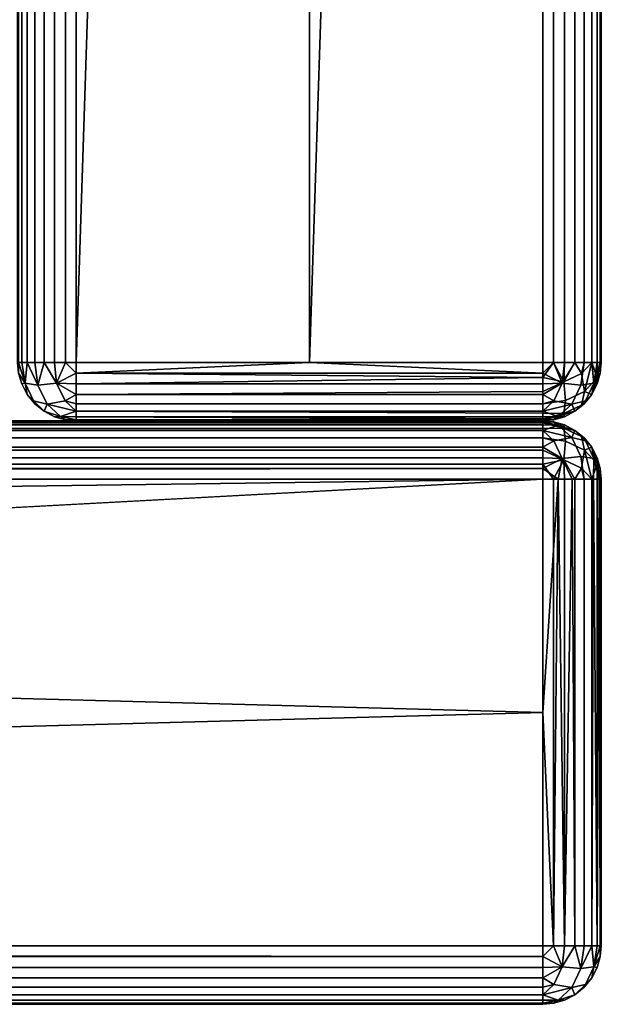
# Model space of a CAD drawing. Units: millimetres. Extents: x -150 to 150, y -68 to 68.
# Drawn here: x 140 to 150, y -68 to -51 of the extents above; entities that cross this region are included whole.
import ezdxf

# ---------------------------------------------------------------- set-up
doc = ezdxf.new("R2010")
doc.units = ezdxf.units.MM
doc.header["$MEASUREMENT"] = 0
doc.layers.add('Blanc Briant', color=7, linetype='Continuous', true_color=0xffffff)

msp = doc.modelspace()

# ---------------------------------------------------------------- meshes
at = {"layer": 'Blanc Briant'}
mesh = msp.add_polyface(dxfattribs=at)
corners = [(140, 5, 1), (140, 5, 963), (140, 66.5, 963), (140, 66.5, 1), (150, 5, 963), (150, 66.5, 1), (150, 66.5, 963), (145, -56.5, 964), (149, 66.5, 964), (145, 66.5, 964), (141, -56.5, 964), (141, 66.5, 964), (140.017, 66.5, 963.182), (140, 66.5, 963), (140, 5, 963), (140.017, -56.5, 963.182), (140.017, 66.5, 0.818), (140, 5, 1), (140, 66.5, 1), (145, 66.5, 964), (141, 66.682, 963.983), (141, 66.5, 964), (150, 5, 963), (150, 66.5, 963), (149.983, 66.5, 963.182), (149.837, 66.5, 963.547), (149.837, -56.5, 963.547), (149.93, -56.5, 963.368), (149.93, 66.5, 963.368), (149.983, -56.5, 963.182), (149.547, 66.5, 963.837), (149.547, -56.5, 963.837), (149.707, -56.5, 963.707), (149.707, 66.5, 963.707), (149.182, 66.5, 963.983), (149.182, -56.5, 963.983), (149.368, -56.5, 963.93), (149.368, 66.5, 963.93), (149, 66.5, 964), (149, -56.5, 964), (149.983, 66.5, 0.818), (150, 66.5, 1), (150, -56.5, 1), (149.983, -56.5, 0.818), (149.837, 66.5, 0.453), (149.93, 66.5, 0.632), (149.93, -56.5, 0.632), (149.837, -56.5, 0.453), (149.547, 66.5, 0.163), (149.707, 66.5, 0.293), (149.707, -56.5, 0.293), (149.547, -56.5, 0.163), (149.182, 66.5, 0.017), (149.368, 66.5, 0.07), (149.368, -56.5, 0.07), (149.182, -56.5, 0.017), (149, 66.5), (149, -56.5), (141, 66.5, 964), (141, 66.682, 963.983), (140.818, 66.5, 963.983), (140.737, 66.763, 963.928), (140.632, 66.5, 963.93), (140.271, 66.688, 963.658), (140.163, 66.5, 963.547), (140.293, 66.5, 963.707), (140.453, 66.5, 963.837), (140.127, 66.832, 963.357), (140.017, 66.5, 963.182), (140.07, 66.5, 963.368), (140.034, 66.759, 963), (140, 66.5, 963), (141, 66.682, 0.017), (141, 66.5), (140.818, 66.5, 0.017), (140.668, 66.857, 0.127), (140.632, 66.5, 0.07), (140.453, 66.5, 0.163), (140.127, 66.857, 0.668), (140.07, 66.5, 0.632), (140.017, 66.5, 0.818), (140.163, 66.5, 0.453), (140.017, 66.682, 1), (140, 66.5, 1), (149, 66.682, 963.983), (149, 66.5, 964), (149.182, 66.5, 963.983), (149.707, 66.5, 963.707), (149.729, 66.688, 963.658), (149.547, 66.5, 963.837), (149.263, 66.763, 963.928), (149.368, 66.5, 963.93), (149.837, 66.5, 963.547), (149.873, 66.832, 963.357), (149.93, 66.5, 963.368), (149.983, 66.5, 963.182), (149.983, 66.682, 1), (150, 66.5, 1), (149.983, 66.5, 0.818), (149.873, 66.857, 0.668), (149.93, 66.5, 0.632), (149.332, 66.857, 0.127), (149.547, 66.5, 0.163), (149.368, 66.5, 0.07), (149, 66.682, 0.017), (149.182, 66.5, 0.017), (149, 66.5)]
mesh.append_faces([[corners[k] for k in face] for face in [(0, 1, 2, 2), (2, 3, 0, 0), (4, 5, 6, 6), (7, 8, 9, 9), (10, 9, 11, 11), (12, 13, 14, 14), (14, 15, 12, 12), (16, 17, 18, 18), (19, 20, 21, 21), (22, 23, 24, 24), (25, 26, 27, 28), (28, 27, 29, 24), (30, 31, 32, 33), (34, 35, 36, 37), (38, 39, 35, 34), (37, 36, 31, 30), (33, 32, 26, 25), (40, 41, 42, 43), (44, 45, 46, 47), (45, 40, 43, 46), (48, 49, 50, 51), (52, 53, 54, 55), (56, 52, 55, 57), (53, 48, 51, 54), (49, 44, 47, 50), (58, 59, 60, 60), (60, 61, 62, 62), (63, 64, 65, 65), (61, 66, 62, 62), (67, 68, 69, 69), (68, 70, 71, 71), (67, 69, 64, 64), (72, 73, 74, 74), (75, 74, 76, 76), (75, 76, 77, 77), (78, 79, 80, 80), (79, 78, 81, 81), (82, 80, 83, 83), (84, 85, 86, 86), (87, 88, 89, 89), (90, 91, 89, 89), (88, 87, 92, 92), (93, 94, 95, 95), (96, 97, 98, 98), (99, 98, 100, 100), (101, 102, 103, 103), (104, 105, 106, 106), (105, 101, 103, 103)]])
mesh = msp.add_polyface(dxfattribs=at)
corners = [(140, 5, 1), (140, -56.5, 1), (140, -56.5, 482), (140, -56.5, 963), (140, 5, 963), (150, -56.5, 1), (150, 5, 963), (150, -56.5, 963), (150, 66.5, 1), (145, 66.5, 964), (141, -56.5, 964), (145, -56.5, 964), (149, -56.5, 964), (149, 66.5, 964), (149, 66.5), (149, -56.5), (141, -56.5), (141, 66.5), (145, -56.5, 964), (149, -56.682, 963.983), (149, -56.5, 964), (140, -56.5, 482), (140.017, -56.682, 963), (140, -56.5, 963), (140, 5, 963), (140, -56.5, 963), (140.017, -56.5, 963.182), (140.163, -56.5, 963.547), (140.163, 66.5, 963.547), (140.07, 66.5, 963.368), (140.07, -56.5, 963.368), (140.017, 66.5, 963.182), (140.453, -56.5, 963.837), (140.453, 66.5, 963.837), (140.293, 66.5, 963.707), (140.293, -56.5, 963.707), (140.818, -56.5, 963.983), (140.818, 66.5, 963.983), (140.632, 66.5, 963.93), (140.632, -56.5, 963.93), (141, -56.5, 964), (141, 66.5, 964), (140, 5, 1), (140.017, -56.5, 0.818), (140, -56.5, 1), (140.163, -56.5, 0.453), (140.07, -56.5, 0.632), (140.07, 66.5, 0.632), (140.163, 66.5, 0.453), (140.017, 66.5, 0.818), (140.453, -56.5, 0.163), (140.293, -56.5, 0.293), (140.293, 66.5, 0.293), (140.453, 66.5, 0.163), (140.818, -56.5, 0.017), (140.632, -56.5, 0.07), (140.632, 66.5, 0.07), (140.818, 66.5, 0.017), (141, -56.5), (141, 66.5), (149.983, -56.5, 963.182), (150, -56.5, 963), (150, 5, 963), (149.983, 66.5, 963.182), (149.983, -56.682, 963), (150, -56.5, 963), (149.983, -56.5, 963.182), (140.017, -56.682, 963), (140.017, -56.5, 963.182), (140, -56.5, 963), (140.127, -56.857, 963.332), (140.163, -56.5, 963.547), (140.07, -56.5, 963.368), (140.668, -56.857, 963.873), (140.632, -56.5, 963.93), (140.453, -56.5, 963.837), (141, -56.682, 963.983), (141, -56.5, 964), (140.818, -56.5, 963.983), (141, -56.682, 0.017), (140.818, -56.5, 0.017), (141, -56.5), (140.668, -56.857, 0.127), (140.453, -56.5, 0.163), (140.632, -56.5, 0.07), (140.127, -56.857, 0.668), (140.07, -56.5, 0.632), (140.163, -56.5, 0.453), (140.017, -56.682, 1), (140, -56.5, 1), (140.017, -56.5, 0.818), (150, -56.5, 1), (149.983, -56.682, 1), (149.983, -56.5, 0.818), (149.658, -56.688, 0.271), (149.707, -56.5, 0.293), (149.837, -56.5, 0.453), (149.547, -56.5, 0.163), (149.93, -56.5, 0.632), (149.928, -56.763, 0.737), (149.357, -56.832, 0.127), (149.368, -56.5, 0.07), (149, -56.759, 0.034), (149, -56.5), (149.182, -56.5, 0.017)]
mesh.append_faces([[corners[k] for k in face] for face in [(0, 1, 2, 2), (3, 4, 2, 2), (2, 4, 0, 0), (5, 6, 7, 7), (8, 6, 5, 5), (9, 10, 11, 11), (12, 13, 11, 11), (14, 15, 16, 17), (18, 19, 20, 20), (21, 22, 23, 23), (24, 25, 26, 26), (27, 28, 29, 30), (30, 29, 31, 26), (32, 33, 34, 35), (36, 37, 38, 39), (40, 41, 37, 36), (39, 38, 33, 32), (35, 34, 28, 27), (42, 43, 44, 44), (45, 46, 47, 48), (46, 43, 49, 47), (50, 51, 52, 53), (54, 55, 56, 57), (58, 54, 57, 59), (55, 50, 53, 56), (51, 45, 48, 52), (42, 49, 43, 43), (60, 61, 62, 62), (62, 63, 60, 60), (64, 65, 66, 66), (67, 68, 69, 69), (70, 71, 72, 72), (70, 72, 68, 68), (73, 74, 75, 75), (76, 77, 78, 78), (73, 78, 74, 74), (79, 80, 81, 81), (82, 83, 84, 84), (82, 84, 80, 80), (85, 86, 87, 87), (88, 89, 90, 90), (85, 90, 86, 86), (91, 92, 93, 93), (94, 95, 96, 96), (94, 97, 95, 95), (98, 99, 96, 96), (100, 101, 97, 97), (102, 103, 104, 104)]])
mesh = msp.add_polyface(dxfattribs=at)
corners = [(149, -56.682, 963.983), (141, -56.682, 963.983), (141, -56.868, 963.93), (149, -56.868, 963.93), (145, -56.5, 964), (141, -56.5, 964), (140.017, -56.682, 1), (140.07, -56.868, 1), (140.07, -56.868, 963), (140.017, -56.682, 963), (140, -56.5, 482), (140, -56.5, 1), (149, -56.5), (149, -56.759, 0.034), (141, -56.682, 0.017), (141, -56.5), (141, -56.868, 0.07), (149.983, -56.682, 963), (149.93, -56.868, 963), (149.93, -56.868, 1), (149.983, -56.682, 1), (150, -56.5, 963), (150, -56.5, 1), (149.182, -56.5, 963.983), (149, -56.682, 963.983), (149.332, -56.857, 963.873), (149, -56.868, 963.93), (149, -56.5, 964), (149.368, -56.5, 963.93), (149.652, -56.886, 963.652), (149.707, -56.5, 963.707), (149.547, -56.5, 963.837), (149.837, -57.047, 963), (149.93, -56.868, 963), (149.873, -56.857, 963.332), (149.983, -56.5, 963.182), (149.983, -56.682, 963), (149.837, -56.5, 963.547), (149.93, -56.5, 963.368), (140.127, -56.857, 963.332), (140.017, -56.682, 963), (140.07, -56.868, 963), (140.348, -56.886, 963.652), (140.293, -56.5, 963.707), (140.163, -56.5, 963.547), (140.017, -56.5, 963.182), (140.818, -56.5, 963.983), (140.668, -56.857, 963.873), (141, -56.682, 963.983), (140.453, -56.5, 963.837), (141, -56.868, 963.93), (141, -57.047, 963.837), (140.668, -56.857, 0.127), (141, -56.682, 0.017), (141, -56.868, 0.07), (140.348, -56.886, 0.348), (140.293, -56.5, 0.293), (140.453, -56.5, 0.163), (140.818, -56.5, 0.017), (140.017, -56.5, 0.818), (140.127, -56.857, 0.668), (140.017, -56.682, 1), (140.163, -56.5, 0.453), (140.07, -56.868, 1), (140.163, -57.047, 1), (149.93, -56.5, 0.632), (149.983, -56.5, 0.818), (149.928, -56.763, 0.737), (149.658, -56.688, 0.271), (149.837, -56.5, 0.453), (149.713, -56.996, 0.504), (149.983, -56.682, 1), (149.93, -56.868, 1), (149.837, -57.047, 1), (149.182, -56.5, 0.017), (149.368, -56.5, 0.07), (149.357, -56.832, 0.127), (149, -56.759, 0.034), (149, -57, 0.134), (149.547, -56.5, 0.163)]
mesh.append_faces([[corners[k] for k in face] for face in [(0, 1, 2, 3), (0, 4, 1, 1), (4, 5, 1, 1), (6, 7, 8, 9), (10, 11, 6, 6), (6, 9, 10, 10), (12, 13, 14, 15), (13, 16, 14, 14), (17, 18, 19, 20), (21, 17, 20, 22), (23, 24, 25, 25), (24, 26, 25, 25), (23, 27, 24, 24), (25, 28, 23, 23), (29, 30, 31, 25), (25, 31, 28, 28), (32, 33, 34, 34), (35, 34, 36, 36), (34, 33, 36, 36), (34, 37, 30, 29), (34, 38, 37, 37), (34, 35, 38, 38), (39, 40, 41, 41), (42, 43, 44, 39), (45, 40, 39, 39), (46, 47, 48, 48), (43, 42, 49, 49), (47, 50, 48, 48), (47, 49, 42, 42), (47, 51, 50, 50), (52, 53, 54, 54), (55, 56, 57, 52), (58, 53, 52, 52), (59, 60, 61, 61), (56, 55, 62, 62), (60, 63, 61, 61), (60, 62, 55, 55), (60, 64, 63, 63), (65, 66, 67, 67), (68, 69, 70, 70), (67, 70, 69, 69), (67, 66, 71, 71), (72, 73, 67, 67), (67, 71, 72, 72), (74, 75, 76, 76), (77, 76, 78, 78), (74, 76, 77, 77), (76, 79, 68, 68)]])
mesh = msp.add_polyface(dxfattribs=at)
corners = [(149, -57.43, 963.368), (141, -57.43, 963.368), (141, -57.483, 963.182), (149, -57.483, 963.182), (149, -57.047, 963.837), (141, -57.047, 963.837), (141, -57.207, 963.707), (149, -57.207, 963.707), (149, -56.868, 963.93), (141, -56.868, 963.93), (141, -57.337, 963.547), (149, -57.337, 963.547), (149, -57.466, 0.741), (149, -57.5, 1), (141, -57.5, 1), (141, -57.483, 0.818), (149, -57.207, 0.293), (149, -57.366, 0.5), (141, -57.337, 0.453), (141, -57.207, 0.293), (141, -57.43, 0.632), (149, -57, 0.134), (141, -57.047, 0.163), (149, -56.759, 0.034), (141, -56.868, 0.07), (149.182, -57.483, 963), (149, -57.5, 963), (149, -57.5, 1), (149.182, -57.483, 1), (149.547, -57.337, 963), (149.368, -57.43, 963), (149.368, -57.43, 1), (149.547, -57.337, 1), (149.837, -57.047, 963), (149.707, -57.207, 963), (149.707, -57.207, 1), (149.837, -57.047, 1), (149.93, -56.868, 963), (149.93, -56.868, 1), (149.652, -56.886, 963.652), (149.332, -56.857, 963.873), (149.188, -57.158, 963.729), (149.496, -57.213, 963.496), (149.873, -56.857, 963.332), (149.729, -57.158, 963.188), (149, -57.5, 963), (149.182, -57.483, 963), (149, -57.483, 963.182), (149.263, -57.428, 963.263), (149, -57.43, 963.368), (149, -57.047, 963.837), (149, -57.207, 963.707), (149, -57.337, 963.547), (149.368, -57.43, 963), (149.547, -57.337, 963), (149.707, -57.207, 963), (149.837, -57.047, 963), (149, -56.868, 963.93), (149.386, -57.152, 0.348), (149.357, -56.832, 0.127), (149.658, -56.688, 0.271), (149.713, -56.996, 0.504), (149.357, -57.373, 0.668), (149.658, -57.229, 0.812), (149.837, -57.047, 1), (149.707, -57.207, 1), (149.547, -57.337, 1), (149.928, -56.763, 0.737), (149, -57.207, 0.293), (149, -57, 0.134), (149.368, -57.43, 1), (149, -57.466, 0.741), (149.182, -57.483, 1), (149, -57.366, 0.5), (149, -57.5, 1)]
mesh.append_faces([[corners[k] for k in face] for face in [(0, 1, 2, 3), (4, 5, 6, 7), (8, 9, 5, 4), (7, 6, 10, 11), (12, 13, 14, 15), (16, 17, 18, 19), (17, 12, 20, 18), (21, 16, 19, 22), (23, 21, 22, 24), (25, 26, 27, 28), (29, 30, 31, 32), (30, 25, 28, 31), (33, 34, 35, 36), (37, 33, 36, 38), (34, 29, 32, 35), (39, 40, 41, 42), (43, 39, 42, 44), (45, 46, 47, 47), (47, 48, 49, 49), (41, 50, 51, 51), (48, 52, 49, 49), (51, 52, 41, 41), (42, 41, 52, 52), (53, 48, 46, 46), (47, 46, 48, 48), (48, 53, 54, 54), (54, 42, 48, 48), (54, 55, 44, 44), (43, 44, 56, 56), (44, 55, 56, 56), (42, 54, 44, 44), (42, 52, 48, 48), (50, 41, 40, 40), (40, 57, 50, 50), (58, 59, 60, 61), (62, 58, 61, 63), (64, 65, 63, 63), (62, 63, 66, 66), (63, 65, 66, 66), (61, 64, 63, 63), (67, 64, 61, 61), (58, 68, 69, 59), (66, 70, 62, 62), (71, 62, 72, 72), (62, 70, 72, 72), (62, 73, 68, 58), (72, 74, 71, 71), (62, 71, 73, 73)]])
mesh = msp.add_polyface(dxfattribs=at)
corners = [(149, -57.5, 1), (149, -57.5, 963), (141, -57.5, 963), (141, -57.5, 1), (149, -57.483, 963.182), (141, -57.483, 963.182), (141, -57.5, 963), (149, -57.5, 963), (149, -57.337, 963.547), (141, -57.337, 963.547), (141, -57.43, 963.368), (149, -57.43, 963.368), (140.818, -57.483, 1), (141, -57.5, 1), (141, -57.5, 963), (140.818, -57.483, 963), (140.453, -57.337, 1), (140.632, -57.43, 1), (140.632, -57.43, 963), (140.453, -57.337, 963), (140.163, -57.047, 1), (140.293, -57.207, 1), (140.293, -57.207, 963), (140.163, -57.047, 963), (140.07, -56.868, 1), (140.07, -56.868, 963), (149, -57.466, 0.741), (141, -57.483, 0.818), (141, -57.43, 0.632), (140.348, -56.886, 963.652), (140.127, -56.857, 963.332), (140.271, -57.158, 963.188), (140.504, -57.213, 963.496), (140.668, -56.857, 963.873), (140.812, -57.158, 963.729), (141, -57.5, 963), (141, -57.483, 963.182), (140.818, -57.483, 963), (140.737, -57.428, 963.263), (140.632, -57.43, 963), (140.163, -57.047, 963), (140.293, -57.207, 963), (140.453, -57.337, 963), (141, -57.43, 963.368), (141, -57.337, 963.547), (141, -57.207, 963.707), (141, -57.047, 963.837), (140.07, -56.868, 963), (140.348, -56.886, 0.348), (140.668, -56.857, 0.127), (140.812, -57.158, 0.271), (140.504, -57.213, 0.504), (140.127, -56.857, 0.668), (140.271, -57.158, 0.812), (141, -57.5, 1), (140.818, -57.483, 1), (141, -57.483, 0.818), (140.737, -57.428, 0.737), (141, -57.43, 0.632), (141, -57.047, 0.163), (141, -57.207, 0.293), (141, -57.337, 0.453), (140.632, -57.43, 1), (140.453, -57.337, 1), (140.293, -57.207, 1), (140.163, -57.047, 1), (141, -56.868, 0.07)]
mesh.append_faces([[corners[k] for k in face] for face in [(0, 1, 2, 3), (4, 5, 6, 7), (8, 9, 10, 11), (12, 13, 14, 15), (16, 17, 18, 19), (17, 12, 15, 18), (20, 21, 22, 23), (24, 20, 23, 25), (21, 16, 19, 22), (26, 27, 28, 28), (29, 30, 31, 32), (33, 29, 32, 34), (35, 36, 37, 37), (37, 38, 39, 39), (31, 40, 41, 41), (38, 42, 39, 39), (41, 42, 31, 31), (32, 31, 42, 42), (43, 38, 36, 36), (37, 36, 38, 38), (38, 43, 44, 44), (44, 32, 38, 38), (44, 45, 34, 34), (33, 34, 46, 46), (34, 45, 46, 46), (32, 44, 34, 34), (32, 42, 38, 38), (40, 31, 30, 30), (30, 47, 40, 40), (48, 49, 50, 51), (52, 48, 51, 53), (54, 55, 56, 56), (56, 57, 58, 58), (50, 59, 60, 60), (57, 61, 58, 58), (60, 61, 50, 50), (51, 50, 61, 61), (62, 57, 55, 55), (56, 55, 57, 57), (57, 62, 63, 63), (63, 51, 57, 57), (63, 64, 53, 53), (52, 53, 65, 65), (53, 64, 65, 65), (51, 63, 53, 53), (51, 61, 57, 57), (59, 50, 49, 49), (49, 66, 59, 59)]])
mesh = msp.add_polyface(dxfattribs=at)
corners = [(149, -58.5), (-149, -62.5), (-149, -58.5), (0, -66.5), (-149, -66.5), (0, -58.5, 964), (-149, -58.5, 964), (-149, -66.5, 964), (0, -66.5, 964), (0, -57.5, 963), (-149, -57.5, 1), (-149, -57.5, 963), (0, -67.5, 963), (-149, -67.5, 963), (-149, -67.5, 1), (-149, -58.318, 0.017), (149, -58.241, 0.034), (149, -58.5), (-149, -58.5), (149, -58, 0.134), (-149, -58.132, 0.07), (-149, -57.953, 0.163), (-149, -57.663, 0.453), (149, -57.634, 0.5), (149, -57.793, 0.293), (-149, -57.793, 0.293), (149, -57.534, 0.741), (-149, -57.57, 0.632), (-149, -57.517, 0.818), (-149, -57.5, 1), (149, -57.5, 1), (0, -66.5), (-149, -66.682, 0.017), (-149, -66.5), (-149, -67.047, 0.163), (-149, -66.868, 0.07), (149, -66.868, 0.07), (149, -67.047, 0.163), (149, -66.682, 0.017), (-149, -67.337, 0.453), (-149, -67.207, 0.293), (149, -67.207, 0.293), (149, -67.337, 0.453), (-149, -67.483, 0.818), (-149, -67.43, 0.632), (149, -67.43, 0.632), (149, -67.483, 0.818), (-149, -67.5, 1), (149, -67.5, 1), (-149, -62.5), (-149.182, -58.5, 0.017), (-149, -58.5), (-149.259, -66.5, 0.034), (-149, -66.5), (149, -57.517, 963.182), (0, -57.5, 963), (-149, -57.517, 963.182), (-149, -58.318, 963.983), (-149, -58.5, 964), (0, -58.5, 964), (-149, -57.5, 963), (149, -58.318, 963.983), (-149, -66.682, 963.983), (0, -66.5, 964), (-149, -66.5, 964), (-149, -67.483, 963.182), (-149, -67.5, 963), (0, -67.5, 963), (-149, -57.517, 0.818), (-149.259, -57.534, 1), (-149, -57.5, 1), (-149, -58.5), (-149.182, -58.5, 0.017), (-149, -58.318, 0.017), (-149, -57.953, 0.163), (-149.188, -57.771, 0.342), (-149, -57.793, 0.293), (-149, -57.663, 0.453), (-149.263, -58.237, 0.072), (-149, -58.132, 0.07), (-149.263, -67.428, 0.737), (-149, -67.43, 0.632), (-149, -67.483, 0.818), (-149.188, -67.158, 0.271), (-149, -67.047, 0.163), (-149, -67.207, 0.293), (-149.259, -66.5, 0.034), (-149, -66.5), (-149, -66.682, 0.017), (-149, -58.132, 963.93), (-149.263, -58.237, 963.928), (-149, -58.318, 963.983), (-149, -57.953, 963.837), (-149.188, -57.771, 963.658), (-149, -57.793, 963.707), (-149, -57.663, 963.547), (-149.332, -57.627, 963.357), (-149, -57.57, 963.368), (-149, -57.517, 963.182), (-149.263, -66.763, 963.928), (-149, -66.868, 963.93), (-149, -66.682, 963.983), (-149.188, -67.229, 963.658), (-149, -67.207, 963.707), (-149, -67.047, 963.837), (-149, -67.337, 963.547), (-149.332, -67.373, 963.357), (-149, -67.43, 963.368), (-149.259, -67.466, 963), (-149, -67.5, 963), (-149, -67.483, 963.182)]
mesh.append_faces([[corners[k] for k in face] for face in [(0, 1, 2, 2), (3, 4, 1, 1), (5, 6, 7, 8), (9, 10, 11, 11), (12, 13, 14, 14), (15, 16, 17, 18), (19, 20, 21, 21), (20, 16, 15, 15), (22, 23, 24, 25), (26, 27, 28, 28), (27, 23, 22, 22), (25, 24, 19, 21), (26, 28, 29, 30), (26, 23, 27, 27), (31, 32, 33, 33), (34, 35, 36, 37), (35, 32, 38, 36), (39, 40, 41, 42), (43, 44, 45, 46), (47, 43, 46, 48), (44, 39, 42, 45), (40, 34, 37, 41), (31, 38, 32, 32), (49, 50, 51, 51), (52, 49, 53, 53), (54, 55, 56, 56), (57, 58, 59, 59), (56, 55, 60, 60), (59, 61, 57, 57), (62, 63, 64, 64), (65, 66, 67, 67), (68, 69, 70, 70), (71, 72, 73, 73), (74, 75, 76, 76), (75, 77, 76, 76), (78, 74, 79, 79), (80, 81, 82, 82), (83, 84, 85, 85), (86, 87, 88, 88), (89, 90, 91, 91), (90, 89, 92, 92), (93, 94, 95, 95), (96, 97, 98, 98), (99, 100, 101, 101), (102, 103, 104, 104), (102, 105, 103, 103), (106, 107, 105, 105), (108, 109, 110, 110)]])
mesh = msp.add_polyface(dxfattribs=at)
corners = [(149, -66.5), (0, -66.5), (149, -58.5), (-149, -62.5), (0, -58.5, 964), (149, -62.5, 964), (149, -58.5, 964), (0, -66.5, 964), (149, -66.5, 964), (149, -57.5, 963), (149, -57.5, 1), (0, -57.5, 963), (-149, -57.5, 1), (149, -67.5, 963), (0, -67.5, 963), (149, -67.5, 1), (-149, -67.5, 1), (149, -58.241, 0.034), (-149, -58.132, 0.07), (149, -58, 0.134), (149, -66.682, 0.017), (0, -66.5), (149, -66.5), (149, -62.5, 964), (149.259, -58.5, 963.966), (149, -58.5, 964), (149, -58.132, 963.93), (-149, -58.132, 963.93), (-149, -58.318, 963.983), (149, -58.318, 963.983), (149, -57.793, 963.707), (-149, -57.793, 963.707), (-149, -57.953, 963.837), (149, -57.953, 963.837), (149, -57.663, 963.547), (-149, -57.663, 963.547), (149, -57.517, 963.182), (-149, -57.517, 963.182), (-149, -57.57, 963.368), (149, -57.57, 963.368), (149, -57.5, 963), (0, -57.5, 963), (0, -58.5, 964), (149, -58.5, 964), (149, -66.868, 963.93), (149, -66.682, 963.983), (-149, -66.682, 963.983), (-149, -66.868, 963.93), (149, -67.207, 963.707), (149, -67.047, 963.837), (-149, -67.047, 963.837), (-149, -67.207, 963.707), (149, -67.337, 963.547), (-149, -67.337, 963.547), (149, -67.483, 963.182), (149, -67.43, 963.368), (-149, -67.43, 963.368), (-149, -67.483, 963.182), (149, -67.5, 963), (0, -67.5, 963), (0, -66.5, 964), (149, -66.5, 964), (149.182, -57.517, 1), (149, -57.534, 0.741), (149, -57.5, 1), (149, -58.241, 0.034), (149.182, -58.5, 0.017), (149, -58.5), (149.263, -67.428, 0.737), (149, -67.483, 0.818), (149, -67.43, 0.632), (149, -67.337, 0.453), (149.182, -67.483, 1), (149, -67.5, 1), (149.188, -67.158, 0.271), (149, -67.207, 0.293), (149, -67.047, 0.163), (149.332, -66.857, 0.127), (149, -66.868, 0.07), (149, -66.682, 0.017), (149.332, -58.143, 963.873), (149, -58.132, 963.93), (149, -58.318, 963.983), (149, -57.953, 963.837), (149.188, -57.842, 963.729), (149, -57.793, 963.707), (149.263, -57.572, 963.263), (149, -57.517, 963.182), (149, -57.57, 963.368), (149, -67.5, 963), (149.182, -67.483, 963), (149, -67.483, 963.182), (149.263, -67.428, 963.263), (149, -67.43, 963.368), (149.188, -67.158, 963.729), (149, -67.047, 963.837), (149, -67.207, 963.707), (149, -67.337, 963.547), (149.332, -66.857, 963.873), (149, -66.682, 963.983), (149, -66.868, 963.93), (149.182, -66.5, 963.983), (149, -66.5, 964)]
mesh.append_faces([[corners[k] for k in face] for face in [(0, 1, 2, 2), (3, 2, 1, 1), (4, 5, 6, 6), (7, 8, 5, 5), (5, 4, 7, 7), (9, 10, 11, 11), (12, 11, 10, 10), (13, 14, 15, 15), (16, 15, 14, 14), (17, 18, 19, 19), (20, 21, 22, 22), (23, 24, 25, 25), (26, 27, 28, 29), (30, 31, 32, 33), (34, 35, 31, 30), (33, 32, 27, 26), (36, 37, 38, 39), (40, 41, 36, 36), (39, 38, 35, 34), (42, 43, 29, 29), (44, 45, 46, 47), (48, 49, 50, 51), (52, 48, 51, 53), (49, 44, 47, 50), (54, 55, 56, 57), (58, 54, 59, 59), (54, 57, 59, 59), (55, 52, 53, 56), (60, 45, 61, 61), (60, 46, 45, 45), (62, 63, 64, 64), (65, 66, 67, 67), (68, 69, 70, 70), (68, 70, 71, 71), (69, 72, 73, 73), (74, 75, 76, 76), (77, 78, 79, 79), (77, 76, 78, 78), (80, 81, 82, 82), (81, 80, 83, 83), (84, 85, 83, 83), (86, 87, 88, 88), (89, 90, 91, 91), (91, 92, 93, 93), (94, 95, 96, 96), (92, 97, 93, 93), (98, 99, 100, 100), (99, 101, 102, 102)]])
mesh = msp.add_polyface(dxfattribs=at)
corners = [(149.182, -66.5, 0.017), (149, -66.5), (149, -58.5), (149.182, -58.5, 0.017), (149.368, -66.5, 0.07), (149.368, -58.5, 0.07), (149.182, -57.517, 1), (149.182, -57.517, 963), (149.368, -57.57, 963), (149.368, -57.57, 1), (149, -57.5, 1), (149, -57.5, 963), (149.259, -58.5, 963.966), (149.182, -66.5, 963.983), (149.368, -66.5, 963.93), (149, -62.5, 964), (149, -66.5, 964), (149.5, -58.5, 963.866), (149.182, -67.483, 1), (149.368, -67.43, 1), (149.368, -67.43, 963), (149.182, -67.483, 963), (149, -67.5, 1), (149, -67.5, 963), (149.357, -57.627, 0.668), (149.182, -57.517, 1), (149.368, -57.57, 1), (149, -57.534, 0.741), (149.386, -57.848, 0.348), (149, -57.793, 0.293), (149, -57.634, 0.5), (149.357, -58.168, 0.127), (149, -58, 0.134), (149.368, -58.5, 0.07), (149.182, -58.5, 0.017), (149, -58.241, 0.034), (149.263, -67.428, 0.737), (149.368, -67.43, 1), (149.182, -67.483, 1), (149.547, -67.337, 1), (149, -67.483, 0.818), (149, -67.337, 0.453), (149, -67.207, 0.293), (149.188, -67.158, 0.271), (149.332, -66.857, 0.127), (149, -67.047, 0.163), (149.496, -67.213, 0.504), (149.182, -66.5, 0.017), (149, -66.682, 0.017), (149, -66.5), (149.368, -66.5, 0.07), (149, -58.318, 963.983), (149, -58.5, 964), (149.259, -58.5, 963.966), (149.332, -58.143, 963.873), (149, -57.663, 963.547), (149, -57.793, 963.707), (149.188, -57.842, 963.729), (149, -57.57, 963.368), (149.263, -57.572, 963.263), (149.496, -57.787, 963.496), (149, -57.5, 963), (149, -57.517, 963.182), (149.182, -57.517, 963), (149.368, -57.57, 963), (149.547, -57.663, 963), (149, -57.953, 963.837), (149, -67.207, 963.707), (149, -67.337, 963.547), (149.188, -67.158, 963.729), (149.496, -67.213, 963.496), (149.368, -67.43, 963), (149.263, -67.428, 963.263), (149.182, -67.483, 963), (149, -67.483, 963.182), (149, -67.047, 963.837), (149.332, -66.857, 963.873), (149.182, -66.5, 963.983), (149, -66.682, 963.983), (149.368, -66.5, 963.93), (149, -66.868, 963.93)]
mesh.append_faces([[corners[k] for k in face] for face in [(0, 1, 2, 3), (4, 0, 3, 5), (6, 7, 8, 9), (10, 11, 7, 6), (12, 13, 14, 14), (15, 16, 13, 13), (12, 15, 13, 13), (14, 17, 12, 12), (18, 19, 20, 21), (22, 18, 21, 23), (24, 25, 26, 26), (27, 25, 24, 24), (28, 29, 30, 24), (24, 30, 27, 27), (31, 32, 29, 28), (33, 34, 31, 31), (31, 34, 35, 35), (32, 31, 35, 35), (36, 37, 38, 38), (39, 37, 36, 36), (40, 36, 38, 38), (41, 42, 43, 43), (44, 43, 45, 45), (46, 41, 43, 43), (46, 36, 41, 41), (47, 44, 48, 48), (48, 49, 47, 47), (44, 47, 50, 50), (51, 52, 53, 53), (51, 53, 54, 54), (55, 56, 57, 57), (58, 55, 59, 59), (55, 57, 60, 60), (61, 62, 63, 63), (64, 63, 59, 59), (62, 59, 63, 63), (59, 65, 64, 64), (59, 55, 60, 60), (57, 66, 54, 54), (67, 68, 69, 69), (70, 69, 68, 68), (71, 72, 73, 73), (74, 73, 72, 72), (70, 68, 72, 72), (75, 69, 76, 76), (77, 78, 76, 76), (76, 79, 77, 77), (76, 80, 75, 75)]])
mesh = msp.add_polyface(dxfattribs=at)
corners = [(149.707, -66.5, 0.293), (149.547, -66.5, 0.163), (149.547, -58.5, 0.163), (149.707, -58.5, 0.293), (149.983, -58.318, 1), (149.983, -58.318, 963), (150, -58.5, 963), (150, -58.5, 1), (149.837, -57.953, 1), (149.837, -57.953, 963), (149.93, -58.132, 963), (149.93, -58.132, 1), (149.547, -57.663, 1), (149.547, -57.663, 963), (149.707, -57.793, 963), (149.707, -57.793, 1), (149.368, -57.57, 1), (149.368, -57.57, 963), (149.983, -66.5, 963.182), (150, -66.5, 963), (150, -58.5, 963), (149.966, -58.5, 963.259), (149.93, -66.5, 963.368), (149.547, -66.5, 963.837), (149.707, -66.5, 963.707), (149.707, -58.5, 963.707), (149.5, -58.5, 963.866), (149.368, -66.5, 963.93), (149.837, -66.5, 963.547), (149.866, -58.5, 963.5), (149.386, -57.848, 0.348), (149.357, -57.627, 0.668), (149.658, -57.771, 0.812), (149.713, -58.004, 0.504), (149.357, -58.168, 0.127), (149.658, -58.312, 0.271), (150, -58.5, 1), (149.983, -58.5, 0.818), (149.983, -58.318, 1), (149.928, -58.237, 0.737), (149.93, -58.132, 1), (149.547, -57.663, 1), (149.707, -57.793, 1), (149.837, -57.953, 1), (149.93, -58.5, 0.632), (149.837, -58.5, 0.453), (149.707, -58.5, 0.293), (149.547, -58.5, 0.163), (149.368, -58.5, 0.07), (149.368, -57.57, 1), (149.496, -57.787, 963.496), (149.188, -57.842, 963.729), (149.332, -58.143, 963.873), (149.652, -58.114, 963.652), (149.729, -57.842, 963.188), (149.873, -58.143, 963.332), (149.259, -58.5, 963.966), (149.5, -58.5, 963.866), (149.707, -58.5, 963.707), (149.866, -58.5, 963.5), (149.966, -58.5, 963.259), (149.983, -58.318, 963), (149.93, -58.132, 963), (149.837, -57.953, 963), (150, -58.5, 963), (149.547, -57.663, 963), (149.707, -57.793, 963), (149.263, -57.572, 963.263)]
mesh.append_faces([[corners[k] for k in face] for face in [(0, 1, 2, 3), (4, 5, 6, 7), (8, 9, 10, 11), (11, 10, 5, 4), (12, 13, 14, 15), (16, 17, 13, 12), (15, 14, 9, 8), (18, 19, 20, 21), (22, 18, 21, 21), (23, 24, 25, 26), (27, 23, 26, 26), (24, 28, 29, 25), (21, 29, 22, 22), (30, 31, 32, 33), (34, 30, 33, 35), (36, 37, 38, 38), (38, 39, 40, 40), (32, 41, 42, 42), (39, 43, 40, 40), (42, 43, 32, 32), (33, 32, 43, 43), (44, 39, 37, 37), (38, 37, 39, 39), (45, 39, 44, 44), (45, 35, 33, 33), (35, 45, 46, 46), (46, 47, 35, 35), (39, 45, 33, 33), (33, 43, 39, 39), (41, 32, 31, 31), (35, 47, 34, 34), (34, 47, 48, 48), (31, 49, 41, 41), (50, 51, 52, 53), (54, 50, 53, 55), (52, 56, 57, 57), (52, 57, 58, 53), (59, 55, 53, 58), (55, 59, 60, 60), (61, 62, 55, 55), (55, 62, 63, 63), (61, 60, 64, 64), (55, 60, 61, 61), (55, 63, 54, 54), (65, 54, 66, 66), (54, 63, 66, 66), (65, 50, 54, 54), (50, 65, 67, 67)]])
mesh = msp.add_polyface(dxfattribs=at)
corners = [(150, -58.5, 1), (150, -58.5, 963), (150, -66.5, 963), (150, -66.5, 1), (149.547, -66.5, 0.163), (149.368, -66.5, 0.07), (149.368, -58.5, 0.07), (149.547, -58.5, 0.163), (149.837, -66.5, 0.453), (149.707, -66.5, 0.293), (149.707, -58.5, 0.293), (149.837, -58.5, 0.453), (149.983, -66.5, 0.818), (149.93, -66.5, 0.632), (149.93, -58.5, 0.632), (149.983, -58.5, 0.818), (150, -66.5, 1), (150, -58.5, 1), (149.866, -58.5, 963.5), (149.837, -66.5, 963.547), (149.93, -66.5, 963.368), (149.983, -66.682, 1), (150, -66.5, 1), (150, -66.5, 963), (149.983, -66.682, 963), (149.837, -67.047, 1), (149.93, -66.868, 1), (149.93, -66.868, 963), (149.837, -67.047, 963), (149.547, -67.337, 1), (149.707, -67.207, 1), (149.707, -67.207, 963), (149.547, -67.337, 963), (149.368, -67.43, 1), (149.368, -67.43, 963), (149.652, -66.886, 0.348), (149.873, -66.857, 0.668), (149.729, -67.158, 0.812), (149.496, -67.213, 0.504), (149.332, -66.857, 0.127), (149.188, -67.158, 0.271), (149.837, -67.047, 1), (149.707, -67.207, 1), (149.547, -67.337, 1), (149.263, -67.428, 0.737), (149.983, -66.682, 1), (149.93, -66.868, 1), (149.707, -66.5, 0.293), (149.837, -66.5, 0.453), (149.983, -66.5, 0.818), (150, -66.5, 1), (149.93, -66.5, 0.632), (149.547, -66.5, 0.163), (149.368, -66.5, 0.07), (149.652, -66.886, 963.652), (149.332, -66.857, 963.873), (149.188, -67.158, 963.729), (149.496, -67.213, 963.496), (149.873, -66.857, 963.332), (149.729, -67.158, 963.188), (149.263, -67.428, 963.263), (149.368, -67.43, 963), (149.547, -67.337, 963), (149.707, -67.207, 963), (149.837, -67.047, 963), (149.707, -66.5, 963.707), (149.547, -66.5, 963.837), (149.368, -66.5, 963.93), (149.983, -66.5, 963.182), (149.983, -66.682, 963), (149.837, -66.5, 963.547), (149.93, -66.868, 963), (149.93, -66.5, 963.368), (150, -66.5, 963)]
mesh.append_faces([[corners[k] for k in face] for face in [(0, 1, 2, 3), (4, 5, 6, 7), (8, 9, 10, 11), (12, 13, 14, 15), (16, 12, 15, 17), (13, 8, 11, 14), (18, 19, 20, 20), (21, 22, 23, 24), (25, 26, 27, 28), (26, 21, 24, 27), (29, 30, 31, 32), (33, 29, 32, 34), (30, 25, 28, 31), (35, 36, 37, 38), (39, 35, 38, 40), (37, 41, 42, 42), (38, 43, 44, 44), (42, 43, 37, 37), (37, 43, 38, 38), (41, 37, 36, 36), (36, 45, 46, 46), (35, 47, 48, 36), (49, 45, 36, 36), (45, 49, 50, 50), (36, 48, 51, 51), (36, 51, 49, 49), (47, 35, 52, 52), (39, 52, 35, 35), (39, 53, 52, 52), (36, 46, 41, 41), (54, 55, 56, 57), (58, 54, 57, 59), (60, 61, 62, 62), (62, 57, 60, 60), (62, 63, 59, 59), (58, 59, 64, 64), (59, 63, 64, 64), (57, 62, 59, 59), (54, 65, 66, 55), (55, 66, 67, 67), (68, 58, 69, 69), (65, 54, 70, 70), (58, 71, 69, 69), (58, 70, 54, 54), (58, 64, 71, 71), (58, 72, 70, 70), (69, 73, 68, 68), (58, 68, 72, 72)]])

doc.saveas('drawing.dxf')
